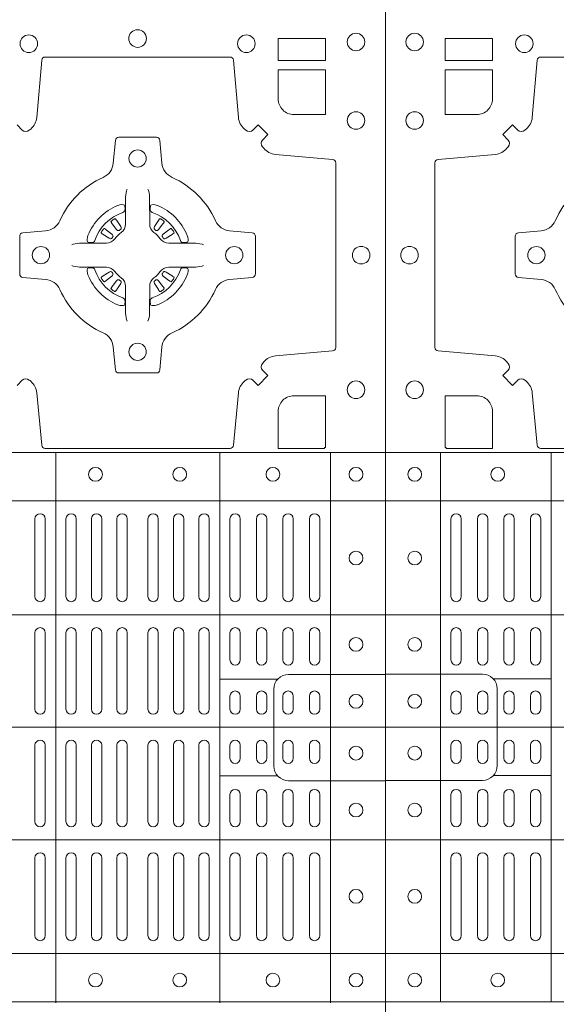
# Model space of a CAD drawing. Extents: x 211.6 to 229.8, y 143.4 to 165.6.
# Drawn here: x 220.3 to 220.4, y 164.2 to 164.5 of the extents above; entities that cross this region are included whole.
import ezdxf

# ---------------------------------------------------------------- set-up
doc = ezdxf.new("R2010")
doc.units = 0
doc.header["$LTSCALE"] = 0.02
doc.layers.add('FRW-Rifi ST-B', color=7, linetype='Continuous', lineweight=15)

# ---------------------------------------------------------------- blocks, each defined once
blk = doc.blocks.new('ST-Block_(DS)')
at = {"color": 0, "linetype": 'Continuous', "lineweight": 0}
for p, q in [((0.72068, 0.54663), (0.72061, 0.54658)), ((0.72162, 0.54729), (0.72155, 0.54725)), ((0.73488, 0.54729), (0.73495, 0.54725)), ((0.73582, 0.54663), (0.73589, 0.54658)), ((0.72068, 0.52687), (0.72061, 0.52692)), ((0.72162, 0.52621), (0.72155, 0.52625)), ((0.73488, 0.52621), (0.73495, 0.52625)), ((0.73582, 0.52687), (0.73589, 0.52692)), ((0.019, 0.43785), (0.019, 0.46035)), ((0.022, 0.43785), (0.022, 0.46035)), ((0.02667, 0.46035), (0.02667, 0.43785)), ((0.02967, 0.46035), (0.02967, 0.43785)), ((0.03433, 0.43785), (0.03433, 0.46035)), ((0.03733, 0.43785), (0.03733, 0.46035)), ((0.042, 0.46035), (0.042, 0.43785)), ((0.045, 0.46035), (0.045, 0.43785)), ((0.6985, 0.43785), (0.6985, 0.46035)), ((0.7015, 0.43785), (0.7015, 0.46035)), ((0.7075, 0.43785), (0.7075, 0.46035)), ((0.7105, 0.43785), (0.7105, 0.46035)), ((0.71488, 0.46035), (0.71488, 0.43785)), ((0.71788, 0.46035), (0.71788, 0.43785)), ((0.72225, 0.46035), (0.72225, 0.43785)), ((0.72525, 0.46035), (0.72525, 0.43785)), ((0.73125, 0.46035), (0.73125, 0.43785)), ((0.73425, 0.46035), (0.73425, 0.43785)), ((0.73863, 0.46035), (0.73863, 0.43785)), ((0.74163, 0.46035), (0.74163, 0.43785)), ((0.746, 0.43785), (0.746, 0.46035)), ((0.749, 0.43785), (0.749, 0.46035)), ((0.755, 0.46035), (0.755, 0.43785)), ((0.758, 0.46035), (0.758, 0.43785)), ((0.76267, 0.43785), (0.76267, 0.46035)), ((0.76567, 0.43785), (0.76567, 0.46035)), ((0.77033, 0.46035), (0.77033, 0.43785)), ((0.77333, 0.46035), (0.77333, 0.43785)), ((0.778, 0.43785), (0.778, 0.46035)), ((0.781, 0.43785), (0.781, 0.46035)), ((0.019, 0.4195), (0.019, 0.42735)), ((0.022, 0.4195), (0.022, 0.42735)), ((0.02667, 0.4195), (0.02667, 0.42735)), ((0.02967, 0.4195), (0.02967, 0.42735)), ((0.03433, 0.4195), (0.03433, 0.42735)), ((0.03733, 0.4195), (0.03733, 0.42735)), ((0.042, 0.4195), (0.042, 0.42735)), ((0.045, 0.4195), (0.045, 0.42735)), ((0.6985, 0.40525), (0.6985, 0.42735)), ((0.7015, 0.40525), (0.7015, 0.42735)), ((0.7075, 0.42735), (0.7075, 0.40525)), ((0.7105, 0.42735), (0.7105, 0.40525)), ((0.71488, 0.40525), (0.71488, 0.42735)), ((0.71788, 0.40525), (0.71788, 0.42735)), ((0.72225, 0.40525), (0.72225, 0.42735)), ((0.72525, 0.40525), (0.72525, 0.42735)), ((0.73125, 0.40525), (0.73125, 0.42735)), ((0.73425, 0.40525), (0.73425, 0.42735)), ((0.73863, 0.40525), (0.73863, 0.42735)), ((0.74163, 0.40525), (0.74163, 0.42735)), ((0.746, 0.42735), (0.746, 0.40525)), ((0.749, 0.42735), (0.749, 0.40525)), ((0.755, 0.4195), (0.755, 0.42735)), ((0.758, 0.4195), (0.758, 0.42735)), ((0.76267, 0.4195), (0.76267, 0.42735)), ((0.76567, 0.4195), (0.76567, 0.42735)), ((0.77033, 0.4195), (0.77033, 0.42735)), ((0.77333, 0.4195), (0.77333, 0.42735)), ((0.778, 0.4195), (0.778, 0.42735)), ((0.781, 0.4195), (0.781, 0.42735)), ((0.019, 0.40525), (0.019, 0.409)), ((0.022, 0.40525), (0.022, 0.409)), ((0.02667, 0.409), (0.02667, 0.40525)), ((0.02967, 0.409), (0.02967, 0.40525)), ((0.03433, 0.40525), (0.03433, 0.409)), ((0.03733, 0.40525), (0.03733, 0.409)), ((0.042, 0.409), (0.042, 0.40525)), ((0.045, 0.409), (0.045, 0.40525)), ((0.755, 0.409), (0.755, 0.40525)), ((0.758, 0.409), (0.758, 0.40525)), ((0.76267, 0.40525), (0.76267, 0.409)), ((0.76567, 0.40525), (0.76567, 0.409)), ((0.77033, 0.409), (0.77033, 0.40525)), ((0.77333, 0.409), (0.77333, 0.40525)), ((0.778, 0.40525), (0.778, 0.409)), ((0.781, 0.40525), (0.781, 0.409)), ((0.019, 0.39475), (0.019, 0.391)), ((0.022, 0.39475), (0.022, 0.391)), ((0.02667, 0.391), (0.02667, 0.39475)), ((0.02967, 0.391), (0.02967, 0.39475)), ((0.03433, 0.39475), (0.03433, 0.391)), ((0.03733, 0.39475), (0.03733, 0.391)), ((0.042, 0.391), (0.042, 0.39475)), ((0.045, 0.391), (0.045, 0.39475)), ((0.6985, 0.39475), (0.6985, 0.37265)), ((0.7015, 0.39475), (0.7015, 0.37265)), ((0.7075, 0.37265), (0.7075, 0.39475)), ((0.7105, 0.37265), (0.7105, 0.39475)), ((0.71488, 0.39475), (0.71488, 0.37265)), ((0.71788, 0.39475), (0.71788, 0.37265)), ((0.72225, 0.39475), (0.72225, 0.37265)), ((0.72525, 0.39475), (0.72525, 0.37265)), ((0.73125, 0.39475), (0.73125, 0.37265)), ((0.73425, 0.39475), (0.73425, 0.37265)), ((0.73863, 0.39475), (0.73863, 0.37265)), ((0.74163, 0.39475), (0.74163, 0.37265)), ((0.746, 0.37265), (0.746, 0.39475)), ((0.749, 0.37265), (0.749, 0.39475)), ((0.755, 0.391), (0.755, 0.39475)), ((0.758, 0.391), (0.758, 0.39475)), ((0.76267, 0.39475), (0.76267, 0.391)), ((0.76567, 0.39475), (0.76567, 0.391)), ((0.77033, 0.391), (0.77033, 0.39475)), ((0.77333, 0.391), (0.77333, 0.39475)), ((0.778, 0.39475), (0.778, 0.391)), ((0.781, 0.39475), (0.781, 0.391)), ((0.019, 0.3805), (0.019, 0.37265)), ((0.022, 0.3805), (0.022, 0.37265)), ((0.02667, 0.3805), (0.02667, 0.37265)), ((0.02967, 0.3805), (0.02967, 0.37265)), ((0.03433, 0.3805), (0.03433, 0.37265)), ((0.03733, 0.3805), (0.03733, 0.37265)), ((0.042, 0.3805), (0.042, 0.37265)), ((0.045, 0.3805), (0.045, 0.37265)), ((0.755, 0.3805), (0.755, 0.37265)), ((0.758, 0.3805), (0.758, 0.37265)), ((0.76267, 0.3805), (0.76267, 0.37265)), ((0.76567, 0.3805), (0.76567, 0.37265)), ((0.77033, 0.3805), (0.77033, 0.37265)), ((0.77333, 0.3805), (0.77333, 0.37265)), ((0.778, 0.3805), (0.778, 0.37265)), ((0.781, 0.3805), (0.781, 0.37265)), ((0.019, 0.36215), (0.019, 0.33965)), ((0.022, 0.36215), (0.022, 0.33965)), ((0.02667, 0.33965), (0.02667, 0.36215)), ((0.02967, 0.33965), (0.02967, 0.36215)), ((0.03433, 0.36215), (0.03433, 0.33965)), ((0.03733, 0.36215), (0.03733, 0.33965)), ((0.042, 0.33965), (0.042, 0.36215)), ((0.045, 0.33965), (0.045, 0.36215)), ((0.6985, 0.36215), (0.6985, 0.33965)), ((0.7015, 0.36215), (0.7015, 0.33965)), ((0.7075, 0.36215), (0.7075, 0.33965)), ((0.7105, 0.36215), (0.7105, 0.33965)), ((0.71488, 0.33965), (0.71488, 0.36215)), ((0.71788, 0.33965), (0.71788, 0.36215)), ((0.72225, 0.33965), (0.72225, 0.36215)), ((0.72525, 0.33965), (0.72525, 0.36215)), ((0.73125, 0.33965), (0.73125, 0.36215)), ((0.73425, 0.33965), (0.73425, 0.36215)), ((0.73863, 0.33965), (0.73863, 0.36215)), ((0.74163, 0.33965), (0.74163, 0.36215)), ((0.746, 0.36215), (0.746, 0.33965)), ((0.749, 0.36215), (0.749, 0.33965)), ((0.755, 0.33965), (0.755, 0.36215)), ((0.758, 0.33965), (0.758, 0.36215)), ((0.76267, 0.36215), (0.76267, 0.33965)), ((0.76567, 0.36215), (0.76567, 0.33965)), ((0.77033, 0.33965), (0.77033, 0.36215)), ((0.77333, 0.33965), (0.77333, 0.36215)), ((0.778, 0.36215), (0.778, 0.33965)), ((0.781, 0.36215), (0.781, 0.33965))]:
    blk.add_line(p, q, dxfattribs=at)
at = {"color": 0, "linetype": 'Continuous', "lineweight": 5}
for p, q in [((0, 0.4796), (0.8, 0.4796)), ((0.016, 0.4796), (0.016, 0.3204)), ((0.04802, 0.4796), (0.04802, 0.3204)), ((0.70459, 0.3202), (0.70459, 0.4796)), ((0.75209, 0.3202), (0.75209, 0.4796)), ((0.7841, 0.3202), (0.7841, 0.4796)), ((0, 0.4656), (0.8, 0.4656)), ((0, 0.4326), (0.8, 0.4326)), ((0.03128, 0.414), (0.04802, 0.414)), ((0.76883, 0.4139), (0.75209, 0.4139)), ((0, 0.4), (0.8, 0.4)), ((0.03128, 0.386), (0.04802, 0.386)), ((0.76883, 0.3859), (0.75209, 0.3859)), ((0, 0.3674), (0.8, 0.3674)), ((0, 0.3344), (0.8, 0.3344)), ((0, 0.3204), (0.8, 0.3204))]:
    blk.add_line(p, q, dxfattribs=at)
at = {"color": 0, "linetype": 'Continuous'}
blk.add_lwpolyline([(0, 0.8), (0.8, 0.8), (0.8, 0), (0, 0)], close=True, dxfattribs=at)
at = {"color": 0, "linetype": 'Continuous', "lineweight": 0}
for points in [[(0.01734, 0.59309), (0.01734, 0.5995), (0.03102, 0.5995), (0.03102, 0.59309)], [(0.78266, 0.59309), (0.78266, 0.5995), (0.76898, 0.5995), (0.76898, 0.59309)]]:
    blk.add_lwpolyline(points, close=True, dxfattribs=at)
for points in [[(0.04038, 0.50058, 0.393417), (0.03833, 0.50051), (0.03684, 0.49901), (0.03401, 0.50184), (0.03551, 0.50333, 0.393708), (0.03558, 0.50538, -0.00291), (0.03522, 0.5058, 0.197739), (0.03185, 0.50755), (0.01528, 0.509, -0.389253), (0.01437, 0.50999), (0.01437, 0.56351, -0.389246), (0.01528, 0.5645), (0.03185, 0.56595, 0.197701), (0.03522, 0.5677, -0.00291), (0.03558, 0.56812, 0.393706), (0.03551, 0.57017), (0.03401, 0.57167), (0.03684, 0.57449), (0.03833, 0.57299, 0.39345), (0.04038, 0.57292, -0.00291), (0.0408, 0.57328, 0.197717), (0.04255, 0.57665), (0.044, 0.59322, -0.389261), (0.04499, 0.59413), (0.09851, 0.59413, -0.389254)], [(0.09851, 0.48075), (0.04499, 0.48075, -0.389253), (0.044, 0.48166), (0.04255, 0.49685, 0.197719), (0.0408, 0.50022, -0.00291), (0.04038, 0.50058)], [(0.75962, 0.50058, -0.393417), (0.76167, 0.50051), (0.76316, 0.49901), (0.76599, 0.50184), (0.76449, 0.50333, -0.393708), (0.76442, 0.50538, 0.00291), (0.76478, 0.5058, -0.197739), (0.76815, 0.50755), (0.78472, 0.509, 0.389253), (0.78563, 0.50999), (0.78563, 0.56351, 0.389246), (0.78472, 0.5645), (0.76815, 0.56595, -0.197701), (0.76478, 0.5677, 0.00291), (0.76442, 0.56812, -0.393706), (0.76449, 0.57017), (0.76599, 0.57167), (0.76316, 0.57449), (0.76167, 0.57299, -0.39345), (0.75962, 0.57292, 0.00291), (0.7592, 0.57328, -0.197717), (0.75745, 0.57665), (0.756, 0.59322, 0.389261), (0.75501, 0.59413), (0.70149, 0.59413, 0.389254), (0.7005, 0.59322), (0.69905, 0.57665, -0.19771), (0.6973, 0.57328, 0.00291), (0.69688, 0.57292, -0.393445), (0.69483, 0.57299), (0.69333, 0.57449)], [(0.69333, 0.49901), (0.69483, 0.50051, -0.393412), (0.69688, 0.50058, 0.00291), (0.6973, 0.50022, -0.197712), (0.69905, 0.49685), (0.7005, 0.48166, 0.389246), (0.70149, 0.48075), (0.75501, 0.48075, 0.389253), (0.756, 0.48166), (0.75745, 0.49685, -0.197719), (0.7592, 0.50022, 0.00291), (0.75962, 0.50058)], [(0.0265, 0.57748, 0.414214), (0.03102, 0.582), (0.03102, 0.59041), (0.01734, 0.59041), (0.01734, 0.57748), (0.0265, 0.57748)], [(0.7735, 0.57748, -0.414214), (0.76898, 0.582), (0.76898, 0.59041), (0.78266, 0.59041), (0.78266, 0.57748), (0.7735, 0.57748)], [(0.06177, 0.55927, 0.186299), (0.04923, 0.54673, -0.273206), (0.0451, 0.54378), (0.03853, 0.5432, 0.389242), (0.03761, 0.54221), (0.03761, 0.53129, 0.389261), (0.03853, 0.5303), (0.0451, 0.52972, -0.273198), (0.04923, 0.52677, 0.186299), (0.06177, 0.51423, -0.273219)], [(0.70573, 0.52677, 0.273217), (0.7016, 0.52972), (0.69503, 0.5303, -0.38928), (0.69411, 0.53129), (0.69411, 0.54221, -0.389261), (0.69503, 0.5432), (0.7016, 0.54378, 0.273225), (0.70573, 0.54673, -0.186299), (0.71827, 0.55927, 0.273215), (0.72122, 0.5634), (0.7218, 0.56997, -0.389261), (0.72279, 0.57089), (0.73371, 0.57089, -0.38928), (0.7347, 0.56997), (0.73528, 0.5634, 0.273218), (0.73823, 0.55927, -0.186299), (0.75077, 0.54673, 0.273206), (0.7549, 0.54378), (0.76147, 0.5432, -0.389242), (0.76239, 0.54221), (0.76239, 0.53129, -0.389261), (0.76147, 0.5303), (0.7549, 0.52972, 0.273198), (0.75077, 0.52677, -0.186299), (0.73823, 0.51423, 0.273219), (0.73528, 0.5101), (0.7347, 0.50353, -0.389261), (0.73371, 0.50261), (0.72279, 0.50261, -0.389242), (0.7218, 0.50353), (0.72122, 0.5101, 0.273216), (0.71827, 0.51423, -0.186299), (0.70573, 0.52677)], [(0.72525, 0.55584), (0.72525, 0.55583), (0.72507, 0.55543, 0.060992), (0.72476, 0.55295), (0.72476, 0.55289), (0.72476, 0.55254), (0.72476, 0.55114), (0.72476, 0.54964), (0.72475, 0.54947), (0.72475, 0.54878), (0.72475, 0.54847), (0.72475, 0.54788), (0.72475, 0.54575, -0.240788), (0.72351, 0.54332, 0.080068), (0.72168, 0.54149, -0.2408), (0.71925, 0.54025), (0.71712, 0.54025), (0.71653, 0.54025), (0.71622, 0.54025), (0.71553, 0.54025), (0.71536, 0.54024), (0.71501, 0.54024), (0.7136, 0.54024), (0.71211, 0.54024), (0.71205, 0.54024, 0.066932), (0.70957, 0.53993), (0.70917, 0.53975), (0.70916, 0.53975)], [(0.73125, 0.55584), (0.73125, 0.55583), (0.73143, 0.55543, -0.060992), (0.73174, 0.55295), (0.73174, 0.55289), (0.73174, 0.55254), (0.73174, 0.55114), (0.73174, 0.54964), (0.73175, 0.54947), (0.73175, 0.54878), (0.73175, 0.54847), (0.73175, 0.54788), (0.73175, 0.54575, 0.240788), (0.73299, 0.54332, -0.080068), (0.73482, 0.54149, 0.2408), (0.73725, 0.54025), (0.73938, 0.54025), (0.73997, 0.54025), (0.74028, 0.54025), (0.74097, 0.54025), (0.74114, 0.54024), (0.74149, 0.54024), (0.7429, 0.54024), (0.74439, 0.54024), (0.74445, 0.54024, -0.066932), (0.74693, 0.53993), (0.74733, 0.53975), (0.74734, 0.53975)], [(0.724, 0.54914, 0.350427), (0.72461, 0.55007), (0.72452, 0.55103), (0.72443, 0.55121), (0.72412, 0.55135), (0.72366, 0.55138), (0.72313, 0.55131), (0.72257, 0.55114), (0.72252, 0.55112, 0.205826), (0.71388, 0.54248), (0.71372, 0.542), (0.71362, 0.54142), (0.71363, 0.54096), (0.71373, 0.54065), (0.71391, 0.54049), (0.71397, 0.54048), (0.71493, 0.54039, 0.349525), (0.71586, 0.541, -0.231661), (0.724, 0.54914)], [(0.7325, 0.54914, -0.350427), (0.73189, 0.55007), (0.73198, 0.55103), (0.73207, 0.55121), (0.73238, 0.55135), (0.73284, 0.55138), (0.73337, 0.55131), (0.73393, 0.55114), (0.73398, 0.55112, -0.205826), (0.74262, 0.54248), (0.74278, 0.542), (0.74288, 0.54142), (0.74287, 0.54096), (0.74277, 0.54065), (0.74259, 0.54049), (0.74253, 0.54048), (0.74157, 0.54039, -0.349525), (0.74064, 0.541, 0.231661), (0.7325, 0.54914)], [(0.72061, 0.54658, 0.399935), (0.72057, 0.54631), (0.72076, 0.54605), (0.72083, 0.54594), (0.72092, 0.54582), (0.72216, 0.54418), (0.72246, 0.54392), (0.72261, 0.54387), (0.72278, 0.54387), (0.72288, 0.5439), (0.72294, 0.54393, -0.012628), (0.72331, 0.54419), (0.7234, 0.54427), (0.72346, 0.54437), (0.72349, 0.54453), (0.72346, 0.54477), (0.72335, 0.54501), (0.72223, 0.54674), (0.72215, 0.54686), (0.72207, 0.54697), (0.72189, 0.54723, 0.399622), (0.72162, 0.54729)], [(0.72155, 0.54725, 0.021476), (0.72068, 0.54663)], [(0.73589, 0.54658, -0.399935), (0.73593, 0.54631), (0.73574, 0.54605), (0.73567, 0.54594), (0.73558, 0.54582), (0.73434, 0.54418), (0.73404, 0.54392), (0.73389, 0.54387), (0.73372, 0.54387), (0.73362, 0.5439), (0.73356, 0.54393, 0.012628), (0.73319, 0.54419), (0.7331, 0.54427), (0.73304, 0.54437), (0.73301, 0.54453), (0.73304, 0.54477), (0.73315, 0.54501), (0.73427, 0.54674), (0.73435, 0.54686), (0.73443, 0.54697), (0.73461, 0.54723, -0.399622), (0.73488, 0.54729)], [(0.73495, 0.54725, -0.021476), (0.73582, 0.54663)], [(0.72107, 0.54206), (0.72112, 0.54216), (0.72114, 0.54227), (0.72112, 0.54243), (0.72101, 0.54265), (0.72082, 0.54284), (0.71918, 0.54408), (0.71906, 0.54417), (0.71895, 0.54424), (0.71869, 0.54443, 0.399673), (0.71842, 0.54439), (0.71837, 0.54432, 0.021476), (0.71775, 0.54345), (0.71771, 0.54338, 0.399821), (0.71777, 0.54311), (0.71803, 0.54293), (0.71814, 0.54285), (0.71826, 0.54277), (0.71999, 0.54165), (0.72036, 0.54151), (0.72051, 0.54151), (0.72067, 0.54156), (0.72076, 0.54163), (0.72081, 0.54169, -0.012628), (0.72107, 0.54206)], [(0.73543, 0.54206), (0.73538, 0.54216), (0.73536, 0.54227), (0.73538, 0.54243), (0.73549, 0.54265), (0.73568, 0.54284), (0.73732, 0.54408), (0.73744, 0.54417), (0.73755, 0.54424), (0.73781, 0.54443, -0.399673), (0.73808, 0.54439), (0.73813, 0.54432, -0.021476), (0.73875, 0.54345), (0.73879, 0.54338, -0.399821), (0.73873, 0.54311), (0.73847, 0.54293), (0.73836, 0.54285), (0.73824, 0.54277), (0.73651, 0.54165), (0.73614, 0.54151), (0.73599, 0.54151), (0.73583, 0.54156), (0.73574, 0.54163), (0.73569, 0.54169, 0.012628), (0.73543, 0.54206)], [(0.72525, 0.51766), (0.72525, 0.51767), (0.72507, 0.51807, -0.060992), (0.72476, 0.52055), (0.72476, 0.52061), (0.72476, 0.52096), (0.72476, 0.52236), (0.72476, 0.52386), (0.72475, 0.52403), (0.72475, 0.52472), (0.72475, 0.52503), (0.72475, 0.52562), (0.72475, 0.52775, 0.240788), (0.72351, 0.53018, -0.080068), (0.72168, 0.53201, 0.2408), (0.71925, 0.53325), (0.71712, 0.53325), (0.71653, 0.53325), (0.71622, 0.53325), (0.71553, 0.53325), (0.71536, 0.53326), (0.71501, 0.53326), (0.7136, 0.53326), (0.71211, 0.53326), (0.71205, 0.53326, -0.066932), (0.70957, 0.53357), (0.70917, 0.53375), (0.70916, 0.53375)], [(0.73125, 0.51766), (0.73125, 0.51767), (0.73143, 0.51807, 0.060992), (0.73174, 0.52055), (0.73174, 0.52061), (0.73174, 0.52096), (0.73174, 0.52236), (0.73174, 0.52386), (0.73175, 0.52403), (0.73175, 0.52472), (0.73175, 0.52503), (0.73175, 0.52562), (0.73175, 0.52775, -0.240788), (0.73299, 0.53018, 0.080068), (0.73482, 0.53201, -0.2408), (0.73725, 0.53325), (0.73938, 0.53325), (0.73997, 0.53325), (0.74028, 0.53325), (0.74097, 0.53325), (0.74114, 0.53326), (0.74149, 0.53326), (0.7429, 0.53326), (0.74439, 0.53326), (0.74445, 0.53326, 0.066932), (0.74693, 0.53357), (0.74733, 0.53375), (0.74734, 0.53375)], [(0.724, 0.52436, -0.350427), (0.72461, 0.52343), (0.72452, 0.52247), (0.72443, 0.52229), (0.72412, 0.52215), (0.72366, 0.52212), (0.72313, 0.52219), (0.72257, 0.52236), (0.72252, 0.52238, -0.205826), (0.71388, 0.53102), (0.71372, 0.5315), (0.71362, 0.53208), (0.71363, 0.53254), (0.71373, 0.53285), (0.71391, 0.53301), (0.71397, 0.53302), (0.71493, 0.53311, -0.349525), (0.71586, 0.5325, 0.231661), (0.724, 0.52436)], [(0.72107, 0.53144), (0.72112, 0.53134), (0.72114, 0.53123), (0.72112, 0.53107), (0.72101, 0.53085), (0.72082, 0.53066), (0.71918, 0.52942), (0.71906, 0.52933), (0.71895, 0.52926), (0.71869, 0.52907, -0.399673), (0.71842, 0.52911), (0.71837, 0.52918, -0.021476), (0.71775, 0.53005), (0.71771, 0.53012, -0.399821), (0.71777, 0.53039), (0.71803, 0.53057), (0.71814, 0.53065), (0.71826, 0.53073), (0.71999, 0.53185), (0.72036, 0.53199), (0.72051, 0.53199), (0.72067, 0.53194), (0.72076, 0.53187), (0.72081, 0.53181, 0.012628), (0.72107, 0.53144)], [(0.7325, 0.52436, 0.350427), (0.73189, 0.52343), (0.73198, 0.52247), (0.73207, 0.52229), (0.73238, 0.52215), (0.73284, 0.52212), (0.73337, 0.52219), (0.73393, 0.52236), (0.73398, 0.52238, 0.205826), (0.74262, 0.53102), (0.74278, 0.5315), (0.74288, 0.53208), (0.74287, 0.53254), (0.74277, 0.53285), (0.74259, 0.53301), (0.74253, 0.53302), (0.74157, 0.53311, 0.349525), (0.74064, 0.5325, -0.231661), (0.7325, 0.52436)], [(0.73543, 0.53144), (0.73538, 0.53134), (0.73536, 0.53123), (0.73538, 0.53107), (0.73549, 0.53085), (0.73568, 0.53066), (0.73732, 0.52942), (0.73744, 0.52933), (0.73755, 0.52926), (0.73781, 0.52907, 0.399673), (0.73808, 0.52911), (0.73813, 0.52918, 0.021476), (0.73875, 0.53005), (0.73879, 0.53012, 0.399821), (0.73873, 0.53039), (0.73847, 0.53057), (0.73836, 0.53065), (0.73824, 0.53073), (0.73651, 0.53185), (0.73614, 0.53199), (0.73599, 0.53199), (0.73583, 0.53194), (0.73574, 0.53187), (0.73569, 0.53181, -0.012628), (0.73543, 0.53144)], [(0.72061, 0.52692, -0.399935), (0.72057, 0.52719), (0.72076, 0.52745), (0.72083, 0.52756), (0.72092, 0.52768), (0.72216, 0.52932), (0.72246, 0.52958), (0.72261, 0.52963), (0.72278, 0.52963), (0.72288, 0.5296), (0.72294, 0.52957, 0.012628), (0.72331, 0.52931), (0.7234, 0.52923), (0.72346, 0.52913), (0.72349, 0.52897), (0.72346, 0.52873), (0.72335, 0.52849), (0.72223, 0.52676), (0.72215, 0.52664), (0.72207, 0.52653), (0.72189, 0.52627, -0.399622), (0.72162, 0.52621)], [(0.73589, 0.52692, 0.399935), (0.73593, 0.52719), (0.73574, 0.52745), (0.73567, 0.52756), (0.73558, 0.52768), (0.73434, 0.52932), (0.73404, 0.52958), (0.73389, 0.52963), (0.73372, 0.52963), (0.73362, 0.5296), (0.73356, 0.52957, -0.012628), (0.73319, 0.52931), (0.7331, 0.52923), (0.73304, 0.52913), (0.73301, 0.52897), (0.73304, 0.52873), (0.73315, 0.52849), (0.73427, 0.52676), (0.73435, 0.52664), (0.73443, 0.52653), (0.73461, 0.52627, 0.399622), (0.73488, 0.52621)], [(0.72155, 0.52625, -0.021476), (0.72068, 0.52687)], [(0.73495, 0.52625, 0.021476), (0.73582, 0.52687)], [(0.0265, 0.49602), (0.01734, 0.49602), (0.01734, 0.48099), (0.01758, 0.48099), (0.01758, 0.48075), (0.03102, 0.48075), (0.03102, 0.4915, 0.414214), (0.0265, 0.49602)], [(0.7735, 0.49602), (0.78266, 0.49602), (0.78266, 0.48099), (0.78242, 0.48099), (0.78242, 0.48075), (0.76898, 0.48075), (0.76898, 0.4915, -0.414214), (0.7735, 0.49602)]]:
    blk.add_lwpolyline(points, format="xyb", dxfattribs=at)
at = {"color": 0, "linetype": 'Continuous', "lineweight": 5}
for points in [[(0.03239, 0.4), (0.03239, 0.41113, 0.414224), (0.02813, 0.41539), (0, 0.41539)], [(0.76771, 0.3999), (0.76771, 0.41103, -0.414224), (0.77197, 0.41529), (0.8001, 0.41529)], [(0.03239, 0.4), (0.03239, 0.38887, -0.414224), (0.02813, 0.38461), (0, 0.38461)], [(0.76771, 0.3999), (0.76771, 0.38876, 0.414224), (0.77197, 0.38451), (0.8001, 0.38451)]]:
    blk.add_lwpolyline(points, format="xyb", dxfattribs=at)
at = {"color": 0, "linetype": 'Continuous', "lineweight": 0}
for centre, radius in [((0.72825, 0.5995), 0.00255), ((0.0085, 0.5985), 0.00255), ((0.04025, 0.598), 0.00255), ((0.69675, 0.598), 0.00255), ((0.75975, 0.598), 0.00255), ((0.7915, 0.5985), 0.00255), ((0.0085, 0.57575), 0.00255), ((0.7915, 0.57575), 0.00255), ((0.72825, 0.56475), 0.0025), ((0.007, 0.53675), 0.00255), ((0.04375, 0.53675), 0.0025), ((0.70025, 0.53675), 0.0025), ((0.75625, 0.53675), 0.0025), ((0.793, 0.53675), 0.00255), ((0.72825, 0.50875), 0.0025), ((0.0085, 0.49775), 0.00255), ((0.7915, 0.49775), 0.00255), ((0.0085, 0.47325), 0.002), ((0.03255, 0.47325), 0.002), ((0.71605, 0.47325), 0.002), ((0.74045, 0.47325), 0.002), ((0.76745, 0.47325), 0.002), ((0.7915, 0.47325), 0.002), ((0.0085, 0.449), 0.002), ((0.7915, 0.449), 0.002), ((0.0085, 0.424), 0.002), ((0.7915, 0.424), 0.002), ((0.0085, 0.4075), 0.002), ((0.7915, 0.4075), 0.002), ((0.0085, 0.3925), 0.002), ((0.7915, 0.3925), 0.002), ((0.0085, 0.376), 0.002), ((0.7915, 0.376), 0.002), ((0.0085, 0.351), 0.002), ((0.7915, 0.351), 0.002), ((0.0085, 0.32675), 0.002), ((0.03255, 0.32675), 0.002), ((0.71605, 0.32675), 0.002), ((0.74045, 0.32675), 0.002), ((0.76745, 0.32675), 0.002), ((0.7915, 0.32675), 0.002)]:
    blk.add_circle(centre, radius, dxfattribs=at)
for centre, start, end in [((0.0205, 0.46035), 0, 180), ((0.02817, 0.46035), 0, 180), ((0.03583, 0.46035), 0, 180), ((0.0435, 0.46035), 0, 180), ((0.7, 0.46035), 0, 180), ((0.709, 0.46035), 0, 180), ((0.71638, 0.46035), 0, 180), ((0.72375, 0.46035), 0, 180), ((0.73275, 0.46035), 0, 180), ((0.74013, 0.46035), 0, 180), ((0.7475, 0.46035), 0, 180), ((0.7565, 0.46035), 0, 180), ((0.76417, 0.46035), 0, 180), ((0.77183, 0.46035), 0, 180), ((0.7795, 0.46035), 0, 180), ((0.0205, 0.43785), 180, 0), ((0.02817, 0.43785), 180, 0), ((0.03583, 0.43785), 180, 0), ((0.0435, 0.43785), 180, 0), ((0.7, 0.43785), 180, 0), ((0.709, 0.43785), 180, 0), ((0.71638, 0.43785), 180, 0), ((0.72375, 0.43785), 180, 0), ((0.73275, 0.43785), 180, 0), ((0.74013, 0.43785), 180, 0), ((0.7475, 0.43785), 180, 0), ((0.7565, 0.43785), 180, 0), ((0.76417, 0.43785), 180, 0), ((0.77183, 0.43785), 180, 0), ((0.7795, 0.43785), 180, 0), ((0.0205, 0.42735), 0, 180), ((0.02817, 0.42735), 0, 180), ((0.03583, 0.42735), 0, 180), ((0.0435, 0.42735), 0, 180), ((0.7, 0.42735), 0, 180), ((0.709, 0.42735), 0, 180), ((0.71638, 0.42735), 0, 180), ((0.72375, 0.42735), 0, 180), ((0.73275, 0.42735), 0, 180), ((0.74013, 0.42735), 0, 180), ((0.7475, 0.42735), 0, 180), ((0.7565, 0.42735), 0, 180), ((0.76417, 0.42735), 0, 180), ((0.77183, 0.42735), 0, 180), ((0.7795, 0.42735), 0, 180), ((0.0205, 0.4195), 180, 0), ((0.02817, 0.4195), 180, 0), ((0.03583, 0.4195), 180, 0), ((0.0435, 0.4195), 180, 0), ((0.7565, 0.4195), 180, 0), ((0.76417, 0.4195), 180, 0), ((0.77183, 0.4195), 180, 0), ((0.7795, 0.4195), 180, 0), ((0.0205, 0.409), 0, 180), ((0.02817, 0.409), 0, 180), ((0.03583, 0.409), 0, 180), ((0.0435, 0.409), 0, 180), ((0.7565, 0.409), 0, 180), ((0.76417, 0.409), 0, 180), ((0.77183, 0.409), 0, 180), ((0.7795, 0.409), 0, 180), ((0.0205, 0.40525), 180, 0), ((0.02817, 0.40525), 180, 0), ((0.03583, 0.40525), 180, 0), ((0.0435, 0.40525), 180, 0), ((0.7, 0.40525), 180, 0), ((0.709, 0.40525), 180, 0), ((0.71638, 0.40525), 180, 0), ((0.72375, 0.40525), 180, 0), ((0.73275, 0.40525), 180, 0), ((0.74013, 0.40525), 180, 0), ((0.7475, 0.40525), 180, 0), ((0.7565, 0.40525), 180, 0), ((0.76417, 0.40525), 180, 0), ((0.77183, 0.40525), 180, 0), ((0.7795, 0.40525), 180, 0), ((0.0205, 0.39475), 0, 180), ((0.02817, 0.39475), 0, 180), ((0.03583, 0.39475), 0, 180), ((0.0435, 0.39475), 0, 180), ((0.7, 0.39475), 0, 180), ((0.709, 0.39475), 0, 180), ((0.71638, 0.39475), 0, 180), ((0.72375, 0.39475), 0, 180), ((0.73275, 0.39475), 0, 180), ((0.74013, 0.39475), 0, 180), ((0.7475, 0.39475), 0, 180), ((0.7565, 0.39475), 0, 180), ((0.76417, 0.39475), 0, 180), ((0.77183, 0.39475), 0, 180), ((0.7795, 0.39475), 0, 180), ((0.0205, 0.391), 180, 0), ((0.02817, 0.391), 180, 0), ((0.03583, 0.391), 180, 0), ((0.0435, 0.391), 180, 0), ((0.7565, 0.391), 180, 0), ((0.76417, 0.391), 180, 0), ((0.77183, 0.391), 180, 0), ((0.7795, 0.391), 180, 0), ((0.0205, 0.3805), 0, 180), ((0.02817, 0.3805), 0, 180), ((0.03583, 0.3805), 0, 180), ((0.0435, 0.3805), 0, 180), ((0.7565, 0.3805), 0, 180), ((0.76417, 0.3805), 0, 180), ((0.77183, 0.3805), 0, 180), ((0.7795, 0.3805), 0, 180), ((0.0205, 0.37265), 180, 0), ((0.02817, 0.37265), 180, 0), ((0.03583, 0.37265), 180, 0), ((0.0435, 0.37265), 180, 0), ((0.7, 0.37265), 180, 0), ((0.709, 0.37265), 180, 0), ((0.71638, 0.37265), 180, 0), ((0.72375, 0.37265), 180, 0), ((0.73275, 0.37265), 180, 0), ((0.74013, 0.37265), 180, 0), ((0.7475, 0.37265), 180, 0), ((0.7565, 0.37265), 180, 0), ((0.76417, 0.37265), 180, 0), ((0.77183, 0.37265), 180, 0), ((0.7795, 0.37265), 180, 0), ((0.0205, 0.36215), 0, 180), ((0.02817, 0.36215), 0, 180), ((0.03583, 0.36215), 0, 180), ((0.0435, 0.36215), 0, 180), ((0.7, 0.36215), 0, 180), ((0.709, 0.36215), 0, 180), ((0.71638, 0.36215), 0, 180), ((0.72375, 0.36215), 0, 180), ((0.73275, 0.36215), 0, 180), ((0.74013, 0.36215), 0, 180), ((0.7475, 0.36215), 0, 180), ((0.7565, 0.36215), 0, 180), ((0.76417, 0.36215), 0, 180), ((0.77183, 0.36215), 0, 180), ((0.7795, 0.36215), 0, 180), ((0.0205, 0.33965), 180, 0), ((0.02817, 0.33965), 180, 0), ((0.03583, 0.33965), 180, 0), ((0.0435, 0.33965), 180, 0), ((0.7, 0.33965), 180, 0), ((0.709, 0.33965), 180, 0), ((0.71638, 0.33965), 180, 0), ((0.72375, 0.33965), 180, 0), ((0.73275, 0.33965), 180, 0), ((0.74013, 0.33965), 180, 0), ((0.7475, 0.33965), 180, 0), ((0.7565, 0.33965), 180, 0), ((0.76417, 0.33965), 180, 0), ((0.77183, 0.33965), 180, 0), ((0.7795, 0.33965), 180, 0)]:
    blk.add_arc(centre, 0.0015, start, end, dxfattribs=at)

msp = doc.modelspace()

# ---------------------------------------------------------------- block references
at = {"layer": 'FRW-Rifi ST-B'}
for p in [(219.59815, 163.86866), (220.39815, 163.86866)]:
    msp.add_blockref('ST-Block_(DS)', p, dxfattribs=at)

doc.saveas('drawing.dxf')
